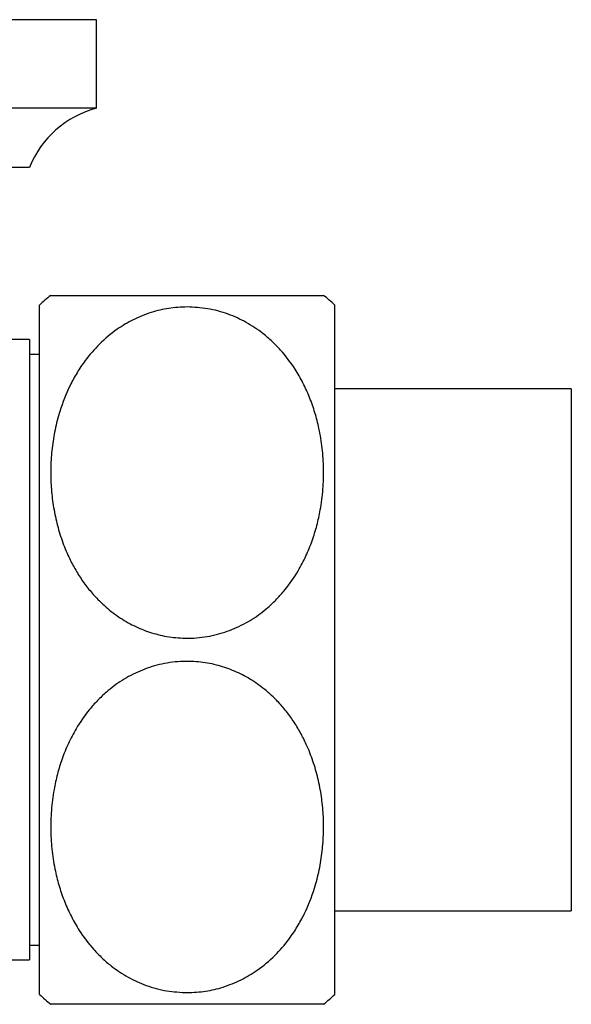
# Model space of a CAD drawing. Units: millimetres. Extents: x 10 to 206, y 13 to 287.
# Drawn here: x 65 to 67, y 66 to 71 of the extents above; entities that cross this region are included whole.
import ezdxf

# ---------------------------------------------------------------- set-up
doc = ezdxf.new("R2010")
doc.units = ezdxf.units.MM

msp = doc.modelspace()

# ---------------------------------------------------------------- linework, layer by layer
at = {"color": 7, "linetype": 'Continuous', "lineweight": 25}
for p, q in [((65.3558, 70.62375), (63.78394, 70.62375)), ((65.3558, 70.24875), (65.3558, 70.62375)), ((65.3558, 70.24875), (63.78394, 70.24875)), ((65.07247, 69.99875), (63.5836, 69.99875)), ((65.16207, 69.45708), (66.31527, 69.45708)), ((65.11414, 66.49875), (65.11414, 69.41542)), ((66.36414, 66.49875), (66.36414, 69.41542)), ((65.07247, 69.26958), (64.17811, 69.26958)), ((65.07247, 69.26958), (65.07247, 67.95708)), ((65.11414, 69.20708), (65.07247, 69.20708)), ((67.36414, 69.06125), (66.36414, 69.06125)), ((67.36414, 69.06125), (67.36414, 66.85292)), ((65.07247, 67.95708), (65.07247, 66.64458)), ((66.36414, 66.85292), (67.36414, 66.85292)), ((65.07247, 66.70708), (65.11414, 66.70708)), ((64.17813, 66.64458), (65.07247, 66.64458)), ((66.31621, 66.45708), (65.16287, 66.45708))]:
    msp.add_line(p, q, dxfattribs=at)
for centre, radius, start, end in [((65.45985, 69.84528), 0.41667, 104.45961, 158.38772), ((65.73914, 68.74485), 0.91667, 129.01476, 132.98589), ((65.73914, 68.74485), 0.91667, 47.01411, 51.03433), ((65.73914, 67.16931), 0.91667, 227.01411, 231.03112), ((65.73914, 67.16931), 0.91667, 309.01476, 312.98589)]:
    msp.add_arc(centre, radius, start, end, dxfattribs=at)
for points, knots in [([(65.73914, 69.40803), (65.76818, 69.40657), (65.82745, 69.40357), (65.91219, 69.37989), (65.99115, 69.34373), (66.05222, 69.30269), (66.09917, 69.26223), (66.14672, 69.21345), (66.19103, 69.15466), (66.23007, 69.08643), (66.258, 69.02477), (66.2804, 68.96066), (66.29885, 68.88897), (66.31173, 68.81006), (66.31743, 68.7238), (66.31489, 68.6364), (66.30466, 68.55582), (66.28868, 68.483), (66.26872, 68.41782), (66.24267, 68.35352), (66.20595, 68.28307), (66.16404, 68.22229), (66.11915, 68.17163), (66.07438, 68.12915), (66.01544, 68.08505), (65.93998, 68.04512), (65.85628, 68.0173), (65.77234, 68.00491), (65.69055, 68.00652), (65.61607, 68.0195), (65.54542, 68.0429), (65.47904, 68.07572), (65.41666, 68.11827), (65.3648, 68.16513), (65.32298, 68.21238), (65.28939, 68.25807), (65.25984, 68.30651), (65.23134, 68.36318), (65.20572, 68.42819), (65.18461, 68.5019), (65.17021, 68.57769), (65.16247, 68.65482), (65.16132, 68.73246), (65.16681, 68.81049), (65.17929, 68.88872), (65.20228, 68.97826), (65.23395, 69.05901), (65.27254, 69.12985), (65.31239, 69.18947), (65.36704, 69.25313), (65.43602, 69.31125), (65.51046, 69.35586), (65.5841, 69.38561), (65.66134, 69.40451), (65.71295, 69.40685), (65.73914, 69.40803)], [0, 0, 0, 0, 0.0197708, 0.0403563, 0.0601076, 0.0804596, 0.0927942, 0.1052249, 0.1306744, 0.1478301, 0.1651195, 0.1827696, 0.2005215, 0.2229037, 0.2454463, 0.2684769, 0.2916736, 0.3091927, 0.3268006, 0.3447265, 0.3627843, 0.3875948, 0.40026, 0.4130158, 0.4328293, 0.4531657, 0.4730079, 0.493619, 0.5108045, 0.5285295, 0.5451524, 0.5621798, 0.5804588, 0.5991123, 0.6131388, 0.6272754, 0.6417115, 0.6562323, 0.6759043, 0.6957275, 0.7159668, 0.736328, 0.7566333, 0.7770502, 0.7978333, 0.8187539, 0.8492062, 0.8647363, 0.880374, 0.9033884, 0.9269751, 0.945663, 0.964855, 0.9821626, 1, 1, 1, 1]), ([(65.73914, 66.50613), (65.7101, 66.5076), (65.65083, 66.51059), (65.56608, 66.53428), (65.48712, 66.57043), (65.42606, 66.61148), (65.37911, 66.65193), (65.33156, 66.70072), (65.28725, 66.75951), (65.24821, 66.82774), (65.22028, 66.8894), (65.19788, 66.95351), (65.17943, 67.0252), (65.16655, 67.10411), (65.16085, 67.19036), (65.16338, 67.27777), (65.17362, 67.35834), (65.18959, 67.43116), (65.20956, 67.49634), (65.23561, 67.56064), (65.27232, 67.63109), (65.31424, 67.69188), (65.35913, 67.74254), (65.4039, 67.78502), (65.46284, 67.82912), (65.5383, 67.86905), (65.622, 67.89687), (65.70594, 67.90926), (65.78773, 67.90765), (65.86221, 67.89467), (65.93286, 67.87127), (65.99923, 67.83844), (66.06162, 67.7959), (66.11348, 67.74903), (66.15529, 67.70178), (66.18888, 67.65609), (66.21843, 67.60766), (66.24693, 67.55099), (66.27255, 67.48598), (66.29367, 67.41227), (66.30807, 67.33648), (66.31581, 67.25935), (66.31695, 67.18171), (66.31146, 67.10368), (66.29898, 67.02544), (66.276, 66.93591), (66.24432, 66.85516), (66.20574, 66.78431), (66.16588, 66.72469), (66.11123, 66.66103), (66.04225, 66.60292), (65.96782, 66.55831), (65.89418, 66.52855), (65.81694, 66.50966), (65.76533, 66.50732), (65.73914, 66.50613)], [0, 0, 0, 0, 0.01977081, 0.04035633, 0.06010759, 0.08045957, 0.09279421, 0.10522486, 0.13067444, 0.1478301, 0.16511953, 0.18276962, 0.20052147, 0.22290369, 0.24544628, 0.26847692, 0.29167358, 0.30919271, 0.32680065, 0.34472649, 0.36278429, 0.38759481, 0.40026, 0.41301578, 0.43282932, 0.45316571, 0.47300793, 0.49361897, 0.51080451, 0.52852954, 0.54515236, 0.56217983, 0.58045881, 0.59911234, 0.6131388, 0.62727544, 0.64171151, 0.6562323, 0.67590435, 0.69572753, 0.7159668, 0.73632799, 0.75663332, 0.77705022, 0.7978333, 0.81875387, 0.84920618, 0.8647363, 0.88037401, 0.90338837, 0.92697512, 0.94566296, 0.96485501, 0.98216263, 1, 1, 1, 1])]:
    msp.add_open_spline(points, degree=3, knots=knots, dxfattribs=at)

doc.saveas('drawing.dxf')
